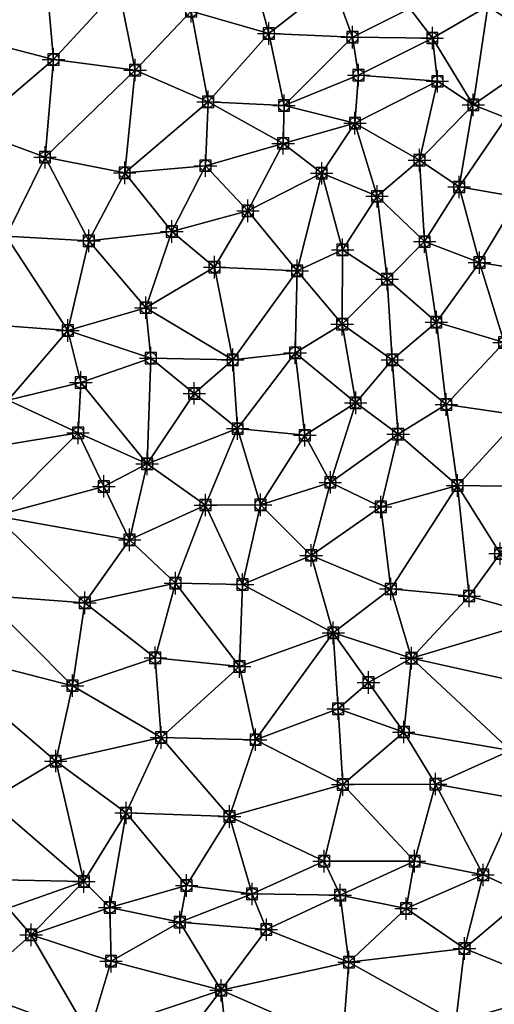
# Model space of a CAD drawing. Units: feet. Extents: x 2016033 to 2019982, y 13705148 to 13708297.
# Drawn here: x 2017956 to 2018041, y 13707749 to 13707924 of the extents above; entities that cross this region are included whole.
import ezdxf

# ---------------------------------------------------------------- set-up
doc = ezdxf.new("R2010")
doc.units = ezdxf.units.FT
doc.header["$MEASUREMENT"] = 0
doc.header["$PDMODE"] = 98
doc.header["$PDSIZE"] = 2
doc.layers.add('C-TINN-EDGE', color=138, linetype='Continuous')
doc.layers.add('C-TINN-PNTS', color=204, linetype='Continuous')

msp = doc.modelspace()

# ---------------------------------------------------------------- linework, layer by layer
at = {"color": 104, "flags": 128}
for points, elevation in [([(2017946.65, 13707935.02), (2017960.87, 13707933.62), (2017974, 13707929.44), (2017986.88, 13707925.42), (2018000.7, 13707921.45), (2018015.56, 13707920.8), (2018029.78, 13707920.65), (2018037.07, 13707908.77), (2018034.56, 13707894.15), (2018038.17, 13707880.7), (2018042.54, 13707866.48), (2018045.66, 13707853.52), (2018050.45, 13707840.84), (2018062.6, 13707832.51), (2018077.19, 13707835.12), (2018091.2, 13707837.51), (2018089.63, 13707822.67), (2018081.48, 13707811.14), (2018076.59, 13707797.2), (2018066.73, 13707787.36), (2018059.32, 13707774.88), (2018046.69, 13707768.17), (2018035.49, 13707758.68), (2018033.98, 13707745.62)], 1044), ([(2017949.32, 13707920.18), (2017962.37, 13707916.83), (2017976.9, 13707914.95), (2017989.89, 13707909.29), (2018003.39, 13707908.63), (2018016.66, 13707914.03), (2018030.68, 13707912.95), (2018027.49, 13707898.93), (2018028.41, 13707884.43), (2018030.49, 13707870.1), (2018032.26, 13707855.46), (2018034.25, 13707841.05), (2018041.83, 13707828.94), (2018055.88, 13707826.89), (2018069.16, 13707825.63), (2018083.43, 13707825.59), (2018075.72, 13707813.87), (2018065.88, 13707804.39), (2018058.53, 13707791.43), (2018044.95, 13707785.32), (2018038.8, 13707771.78), (2018025.1, 13707765.79), (2018014.95, 13707756.25), (2018013.8, 13707741.84)], 1043), ([(2017947.75, 13707904.29), (2017960.87, 13707899.44), (2017975.04, 13707896.68), (2017989.42, 13707897.94), (2018003.23, 13707901.91), (2018016.01, 13707905.49), (2018019.94, 13707892.49), (2018021.73, 13707877.74), (2018022.65, 13707863.41), (2018023.69, 13707850.18), (2018020.6, 13707837.24), (2018022.4, 13707822.64), (2018036.35, 13707821.39), (2018050.11, 13707817.53), (2018064.3, 13707813.61), (2018054.84, 13707802.58), (2018043.69, 13707793.92), (2018030.36, 13707787.94), (2018026.63, 13707774.23), (2018013.38, 13707768.19), (2018000.25, 13707762.05), (2017992.19, 13707751.26), (2017993.69, 13707737.31)], 1042), ([(2017953.93, 13707885.42), (2017968.67, 13707884.57), (2017983.42, 13707886.22), (2017996.97, 13707889.9), (2018010.09, 13707896.59), (2018013.81, 13707882.96), (2018013.74, 13707869.75), (2018016.14, 13707855.75), (2018011.63, 13707841.61), (2018008.21, 13707828.62), (2018012.16, 13707814.83), (2018026.08, 13707810.33), (2018024.69, 13707797.2), (2018013.86, 13707787.85), (2018010.52, 13707774.23), (2017997.7, 13707768.4), (2017984.85, 13707763.38), (2017972.61, 13707756.44), (2017968.75, 13707743.39)], 1041), ([(2017954.29, 13707856.25), (2017967.25, 13707859.36), (2017979.69, 13707863.7), (2017994.26, 13707863.4), (2017995.14, 13707851.16), (2017989.41, 13707837.58), (2017984.08, 13707823.69), (2017980.48, 13707810.41), (2017981.55, 13707796.22), (2017975.28, 13707782.8), (2017967.8, 13707770.59), (2017954.31, 13707765.86)], 1039), ([(2017952.63, 13707848.1), (2017966.75, 13707850.4), (2017979.05, 13707844.91), (2017975.92, 13707831.38), (2017967.95, 13707820.17), (2017965.77, 13707805.44), (2017962.77, 13707792.03), (2017951.03, 13707785.04)], 1038)]:
    msp.add_lwpolyline(points, dxfattribs=dict(at, elevation=elevation))
at = {"color": 152, "elevation": 1040, "flags": 128}
msp.add_lwpolyline([(2017950.72, 13707869.7), (2017964.93, 13707868.62), (2017978.79, 13707872.68), (2017991.04, 13707879.88), (2018005.72, 13707879.24), (2018005.37, 13707864.67), (2018007.09, 13707849.98), (2017999.22, 13707837.61), (2017996, 13707823.45), (2017995.48, 13707808.84), (2017998.34, 13707795.83), (2017993.69, 13707782.18), (2017986.06, 13707769.89), (2017972.39, 13707766), (2017958.41, 13707761.11), (2017947.2, 13707751.26)], dxfattribs=at)
at = {"layer": 'C-TINN-EDGE'}
for points in [[(2017949.32, 13707920.18, 1043), (2017960.87, 13707933.62, 1044), (2017946.65, 13707935.02, 1044)], [(2017962.37, 13707916.83, 1043), (2017960.87, 13707933.62, 1044), (2017949.32, 13707920.18, 1043)], [(2017962.37, 13707916.83, 1043), (2017974, 13707929.44, 1044), (2017960.87, 13707933.62, 1044)], [(2018000.7, 13707921.45, 1044), (2017997.75, 13707932.52, 1045), (2017986.88, 13707925.42, 1044)], [(2018012.06, 13707930.42, 1045), (2017997.75, 13707932.52, 1045), (2018000.7, 13707921.45, 1044)], [(2018051.21, 13707918.62, 1045), (2018046.19, 13707932.46, 1046), (2018039.63, 13707926.31, 1045)], [(2018015.56, 13707920.8, 1044), (2018012.06, 13707930.42, 1045), (2018000.7, 13707921.45, 1044)], [(2018015.56, 13707920.8, 1044), (2018025.76, 13707925.92, 1045), (2018012.06, 13707930.42, 1045)], [(2017976.9, 13707914.95, 1043), (2017974, 13707929.44, 1044), (2017962.37, 13707916.83, 1043)], [(2017976.9, 13707914.95, 1043), (2017986.88, 13707925.42, 1044), (2017974, 13707929.44, 1044)], [(2018025.76, 13707925.92, 1045), (2018029.78, 13707920.65, 1044), (2018039.63, 13707926.31, 1045)], [(2018037.07, 13707908.77, 1044), (2018039.63, 13707926.31, 1045), (2018029.78, 13707920.65, 1044)], [(2018037.07, 13707908.77, 1044), (2018051.21, 13707918.62, 1045), (2018039.63, 13707926.31, 1045)], [(2017989.89, 13707909.29, 1043), (2017986.88, 13707925.42, 1044), (2017976.9, 13707914.95, 1043)], [(2017989.89, 13707909.29, 1043), (2018000.7, 13707921.45, 1044), (2017986.88, 13707925.42, 1044)], [(2018029.78, 13707920.65, 1044), (2018025.76, 13707925.92, 1045), (2018015.56, 13707920.8, 1044)], [(2018003.39, 13707908.63, 1043), (2018000.7, 13707921.45, 1044), (2017989.89, 13707909.29, 1043)], [(2018015.56, 13707920.8, 1044), (2018000.7, 13707921.45, 1044), (2018003.39, 13707908.63, 1043)], [(2017962.37, 13707916.83, 1043), (2017949.32, 13707920.18, 1043), (2017947.75, 13707904.29, 1042)], [(2018016.66, 13707914.03, 1043), (2018015.56, 13707920.8, 1044), (2018003.39, 13707908.63, 1043)], [(2018016.66, 13707914.03, 1043), (2018029.78, 13707920.65, 1044), (2018015.56, 13707920.8, 1044)], [(2018030.68, 13707912.95, 1043), (2018029.78, 13707920.65, 1044), (2018016.66, 13707914.03, 1043)], [(2018029.78, 13707920.65, 1044), (2018030.68, 13707912.95, 1043), (2018037.07, 13707908.77, 1044)], [(2018037.07, 13707908.77, 1044), (2018042.91, 13707906.48, 1045), (2018051.21, 13707918.62, 1045)], [(2017960.87, 13707899.44, 1042), (2017962.37, 13707916.83, 1043), (2017947.75, 13707904.29, 1042)], [(2017960.87, 13707899.44, 1042), (2017976.9, 13707914.95, 1043), (2017962.37, 13707916.83, 1043)], [(2017975.04, 13707896.68, 1042), (2017976.9, 13707914.95, 1043), (2017960.87, 13707899.44, 1042)], [(2017975.04, 13707896.68, 1042), (2017989.89, 13707909.29, 1043), (2017976.9, 13707914.95, 1043)], [(2018016.66, 13707914.03, 1043), (2018003.39, 13707908.63, 1043), (2018016.01, 13707905.49, 1042)], [(2018030.68, 13707912.95, 1043), (2018016.66, 13707914.03, 1043), (2018016.01, 13707905.49, 1042)], [(2018027.49, 13707898.93, 1043), (2018030.68, 13707912.95, 1043), (2018016.01, 13707905.49, 1042)], [(2018027.49, 13707898.93, 1043), (2018037.07, 13707908.77, 1044), (2018030.68, 13707912.95, 1043)], [(2017989.42, 13707897.94, 1042), (2017989.89, 13707909.29, 1043), (2017975.04, 13707896.68, 1042)], [(2017989.42, 13707897.94, 1042), (2018003.23, 13707901.91, 1042), (2017989.89, 13707909.29, 1043)], [(2018003.39, 13707908.63, 1043), (2017989.89, 13707909.29, 1043), (2018003.23, 13707901.91, 1042)], [(2018027.49, 13707898.93, 1043), (2018034.56, 13707894.15, 1044), (2018037.07, 13707908.77, 1044)], [(2018034.56, 13707894.15, 1044), (2018042.91, 13707906.48, 1045), (2018037.07, 13707908.77, 1044)], [(2018016.01, 13707905.49, 1042), (2018003.39, 13707908.63, 1043), (2018003.23, 13707901.91, 1042)], [(2018010.09, 13707896.59, 1041), (2018016.01, 13707905.49, 1042), (2018003.23, 13707901.91, 1042)], [(2018010.09, 13707896.59, 1041), (2018019.94, 13707892.49, 1042), (2018016.01, 13707905.49, 1042)], [(2018027.49, 13707898.93, 1043), (2018016.01, 13707905.49, 1042), (2018019.94, 13707892.49, 1042)], [(2018034.56, 13707894.15, 1044), (2018045.19, 13707892.36, 1045), (2018042.91, 13707906.48, 1045)], [(2017953.93, 13707885.42, 1041), (2017960.87, 13707899.44, 1042), (2017947.75, 13707904.29, 1042)], [(2017996.97, 13707889.9, 1041), (2018003.23, 13707901.91, 1042), (2017989.42, 13707897.94, 1042)], [(2018010.09, 13707896.59, 1041), (2018003.23, 13707901.91, 1042), (2017996.97, 13707889.9, 1041)], [(2017968.67, 13707884.57, 1041), (2017960.87, 13707899.44, 1042), (2017953.93, 13707885.42, 1041)], [(2017968.67, 13707884.57, 1041), (2017975.04, 13707896.68, 1042), (2017960.87, 13707899.44, 1042)], [(2018028.41, 13707884.43, 1043), (2018027.49, 13707898.93, 1043), (2018019.94, 13707892.49, 1042)], [(2018028.41, 13707884.43, 1043), (2018034.56, 13707894.15, 1044), (2018027.49, 13707898.93, 1043)], [(2017983.42, 13707886.22, 1041), (2017975.04, 13707896.68, 1042), (2017968.67, 13707884.57, 1041)], [(2017983.42, 13707886.22, 1041), (2017989.42, 13707897.94, 1042), (2017975.04, 13707896.68, 1042)], [(2017996.97, 13707889.9, 1041), (2017989.42, 13707897.94, 1042), (2017983.42, 13707886.22, 1041)], [(2018010.09, 13707896.59, 1041), (2017996.97, 13707889.9, 1041), (2018005.72, 13707879.24, 1040)], [(2018013.81, 13707882.96, 1041), (2018010.09, 13707896.59, 1041), (2018005.72, 13707879.24, 1040)], [(2018013.81, 13707882.96, 1041), (2018019.94, 13707892.49, 1042), (2018010.09, 13707896.59, 1041)], [(2018028.41, 13707884.43, 1043), (2018038.17, 13707880.7, 1044), (2018034.56, 13707894.15, 1044)], [(2018038.17, 13707880.7, 1044), (2018045.19, 13707892.36, 1045), (2018034.56, 13707894.15, 1044)], [(2018013.81, 13707882.96, 1041), (2018021.73, 13707877.74, 1042), (2018019.94, 13707892.49, 1042)], [(2018028.41, 13707884.43, 1043), (2018019.94, 13707892.49, 1042), (2018021.73, 13707877.74, 1042)], [(2018038.17, 13707880.7, 1044), (2018049.9, 13707878.81, 1045), (2018045.19, 13707892.36, 1045)], [(2017996.97, 13707889.9, 1041), (2017983.42, 13707886.22, 1041), (2017991.04, 13707879.88, 1040)], [(2017996.97, 13707889.9, 1041), (2017991.04, 13707879.88, 1040), (2018005.72, 13707879.24, 1040)], [(2017983.42, 13707886.22, 1041), (2017968.67, 13707884.57, 1041), (2017978.79, 13707872.68, 1040)], [(2017983.42, 13707886.22, 1041), (2017978.79, 13707872.68, 1040), (2017991.04, 13707879.88, 1040)], [(2017953.93, 13707885.42, 1041), (2017950.72, 13707869.7, 1040), (2017964.93, 13707868.62, 1040)], [(2017968.67, 13707884.57, 1041), (2017953.93, 13707885.42, 1041), (2017964.93, 13707868.62, 1040)], [(2017968.67, 13707884.57, 1041), (2017964.93, 13707868.62, 1040), (2017978.79, 13707872.68, 1040)], [(2018030.49, 13707870.1, 1043), (2018028.41, 13707884.43, 1043), (2018021.73, 13707877.74, 1042)], [(2018030.49, 13707870.1, 1043), (2018038.17, 13707880.7, 1044), (2018028.41, 13707884.43, 1043)], [(2018013.74, 13707869.75, 1041), (2018013.81, 13707882.96, 1041), (2018005.72, 13707879.24, 1040)], [(2018013.74, 13707869.75, 1041), (2018021.73, 13707877.74, 1042), (2018013.81, 13707882.96, 1041)], [(2018030.49, 13707870.1, 1043), (2018042.54, 13707866.48, 1044), (2018038.17, 13707880.7, 1044)], [(2018042.54, 13707866.48, 1044), (2018049.9, 13707878.81, 1045), (2018038.17, 13707880.7, 1044)], [(2017994.26, 13707863.4, 1039), (2017991.04, 13707879.88, 1040), (2017978.79, 13707872.68, 1040)], [(2017994.26, 13707863.4, 1039), (2018005.72, 13707879.24, 1040), (2017991.04, 13707879.88, 1040)], [(2017994.26, 13707863.4, 1039), (2018005.37, 13707864.67, 1040), (2018005.72, 13707879.24, 1040)], [(2018013.74, 13707869.75, 1041), (2018005.72, 13707879.24, 1040), (2018005.37, 13707864.67, 1040)], [(2018013.74, 13707869.75, 1041), (2018022.65, 13707863.41, 1042), (2018021.73, 13707877.74, 1042)], [(2018030.49, 13707870.1, 1043), (2018021.73, 13707877.74, 1042), (2018022.65, 13707863.41, 1042)], [(2017979.69, 13707863.7, 1039), (2017978.79, 13707872.68, 1040), (2017964.93, 13707868.62, 1040)], [(2017994.26, 13707863.4, 1039), (2017978.79, 13707872.68, 1040), (2017979.69, 13707863.7, 1039)], [(2017954.29, 13707856.25, 1039), (2017964.93, 13707868.62, 1040), (2017950.72, 13707869.7, 1040)], [(2017967.25, 13707859.36, 1039), (2017964.93, 13707868.62, 1040), (2017954.29, 13707856.25, 1039)], [(2017979.69, 13707863.7, 1039), (2017964.93, 13707868.62, 1040), (2017967.25, 13707859.36, 1039)], [(2018016.14, 13707855.75, 1041), (2018013.74, 13707869.75, 1041), (2018005.37, 13707864.67, 1040)], [(2018016.14, 13707855.75, 1041), (2018022.65, 13707863.41, 1042), (2018013.74, 13707869.75, 1041)], [(2018032.26, 13707855.46, 1043), (2018030.49, 13707870.1, 1043), (2018022.65, 13707863.41, 1042)], [(2018032.26, 13707855.46, 1043), (2018042.54, 13707866.48, 1044), (2018030.49, 13707870.1, 1043)], [(2018032.26, 13707855.46, 1043), (2018045.66, 13707853.52, 1044), (2018042.54, 13707866.48, 1044)], [(2017979.69, 13707863.7, 1039), (2017967.25, 13707859.36, 1039), (2017979.05, 13707844.91, 1038)], [(2017987.42, 13707857.43, 1038.86), (2017979.69, 13707863.7, 1039), (2017979.05, 13707844.91, 1038)], [(2017987.42, 13707857.43, 1038.86), (2017994.26, 13707863.4, 1039), (2017979.69, 13707863.7, 1039)], [(2017987.42, 13707857.43, 1038.86), (2017995.14, 13707851.16, 1039), (2017994.26, 13707863.4, 1039)], [(2017995.14, 13707851.16, 1039), (2018005.37, 13707864.67, 1040), (2017994.26, 13707863.4, 1039)], [(2017995.14, 13707851.16, 1039), (2018007.09, 13707849.98, 1040), (2018005.37, 13707864.67, 1040)], [(2018016.14, 13707855.75, 1041), (2018005.37, 13707864.67, 1040), (2018007.09, 13707849.98, 1040)], [(2018016.14, 13707855.75, 1041), (2018023.69, 13707850.18, 1042), (2018022.65, 13707863.41, 1042)], [(2018032.26, 13707855.46, 1043), (2018022.65, 13707863.41, 1042), (2018023.69, 13707850.18, 1042)], [(2017967.25, 13707859.36, 1039), (2017954.29, 13707856.25, 1039), (2017966.75, 13707850.4, 1038)], [(2017967.25, 13707859.36, 1039), (2017966.75, 13707850.4, 1038), (2017979.05, 13707844.91, 1038)], [(2017954.29, 13707856.25, 1039), (2017952.63, 13707848.1, 1038), (2017966.75, 13707850.4, 1038)], [(2017987.42, 13707857.43, 1038.86), (2017979.05, 13707844.91, 1038), (2017995.14, 13707851.16, 1039)], [(2018011.63, 13707841.61, 1041), (2018016.14, 13707855.75, 1041), (2018007.09, 13707849.98, 1040)], [(2018011.63, 13707841.61, 1041), (2018023.69, 13707850.18, 1042), (2018016.14, 13707855.75, 1041)], [(2018034.25, 13707841.05, 1043), (2018032.26, 13707855.46, 1043), (2018023.69, 13707850.18, 1042)], [(2018034.25, 13707841.05, 1043), (2018045.66, 13707853.52, 1044), (2018032.26, 13707855.46, 1043)], [(2018034.25, 13707841.05, 1043), (2018050.45, 13707840.84, 1044), (2018045.66, 13707853.52, 1044)], [(2017989.41, 13707837.58, 1039), (2017995.14, 13707851.16, 1039), (2017979.05, 13707844.91, 1038)], [(2017989.41, 13707837.58, 1039), (2017999.22, 13707837.61, 1040), (2017995.14, 13707851.16, 1039)], [(2017995.14, 13707851.16, 1039), (2017999.22, 13707837.61, 1040), (2018007.09, 13707849.98, 1040)], [(2017951.99, 13707835.63, 1037), (2017966.75, 13707850.4, 1038), (2017952.63, 13707848.1, 1038)], [(2017971.33, 13707840.89, 1037.9), (2017966.75, 13707850.4, 1038), (2017951.99, 13707835.63, 1037)], [(2017971.33, 13707840.89, 1037.9), (2017979.05, 13707844.91, 1038), (2017966.75, 13707850.4, 1038)], [(2018011.63, 13707841.61, 1041), (2018007.09, 13707849.98, 1040), (2017999.22, 13707837.61, 1040)], [(2018011.63, 13707841.61, 1041), (2018020.6, 13707837.24, 1042), (2018023.69, 13707850.18, 1042)], [(2018034.25, 13707841.05, 1043), (2018023.69, 13707850.18, 1042), (2018020.6, 13707837.24, 1042)], [(2017971.33, 13707840.89, 1037.9), (2017975.92, 13707831.38, 1038), (2017979.05, 13707844.91, 1038)], [(2017989.41, 13707837.58, 1039), (2017979.05, 13707844.91, 1038), (2017975.92, 13707831.38, 1038)], [(2017971.33, 13707840.89, 1037.9), (2017951.99, 13707835.63, 1037), (2017975.92, 13707831.38, 1038)], [(2018008.21, 13707828.62, 1041), (2018011.63, 13707841.61, 1041), (2017999.22, 13707837.61, 1040)], [(2018008.21, 13707828.62, 1041), (2018020.6, 13707837.24, 1042), (2018011.63, 13707841.61, 1041)], [(2018034.25, 13707841.05, 1043), (2018020.6, 13707837.24, 1042), (2018022.4, 13707822.64, 1042)], [(2018034.25, 13707841.05, 1043), (2018022.4, 13707822.64, 1042), (2018036.35, 13707821.39, 1042)], [(2018041.83, 13707828.94, 1043), (2018034.25, 13707841.05, 1043), (2018036.35, 13707821.39, 1042)], [(2018041.83, 13707828.94, 1043), (2018050.45, 13707840.84, 1044), (2018034.25, 13707841.05, 1043)], [(2017984.08, 13707823.69, 1039), (2017989.41, 13707837.58, 1039), (2017975.92, 13707831.38, 1038)], [(2017984.08, 13707823.69, 1039), (2017996, 13707823.45, 1040), (2017989.41, 13707837.58, 1039)], [(2017989.41, 13707837.58, 1039), (2017996, 13707823.45, 1040), (2017999.22, 13707837.61, 1040)], [(2018008.21, 13707828.62, 1041), (2017999.22, 13707837.61, 1040), (2017996, 13707823.45, 1040)], [(2018008.21, 13707828.62, 1041), (2018022.4, 13707822.64, 1042), (2018020.6, 13707837.24, 1042)], [(2017949.67, 13707821.54, 1037), (2017967.95, 13707820.17, 1038), (2017951.99, 13707835.63, 1037)], [(2017951.99, 13707835.63, 1037), (2017967.95, 13707820.17, 1038), (2017975.92, 13707831.38, 1038)], [(2017984.08, 13707823.69, 1039), (2017975.92, 13707831.38, 1038), (2017967.95, 13707820.17, 1038)], [(2018012.16, 13707814.83, 1041), (2018008.21, 13707828.62, 1041), (2017996, 13707823.45, 1040)], [(2018012.16, 13707814.83, 1041), (2018022.4, 13707822.64, 1042), (2018008.21, 13707828.62, 1041)], [(2018041.83, 13707828.94, 1043), (2018036.35, 13707821.39, 1042), (2018050.11, 13707817.53, 1042)], [(2017980.48, 13707810.41, 1039), (2017984.08, 13707823.69, 1039), (2017967.95, 13707820.17, 1038)], [(2017980.48, 13707810.41, 1039), (2017995.48, 13707808.84, 1040), (2017984.08, 13707823.69, 1039)], [(2017984.08, 13707823.69, 1039), (2017995.48, 13707808.84, 1040), (2017996, 13707823.45, 1040)], [(2018012.16, 13707814.83, 1041), (2017996, 13707823.45, 1040), (2017995.48, 13707808.84, 1040)], [(2017939.25, 13707812.26, 1037), (2017965.77, 13707805.44, 1038), (2017949.67, 13707821.54, 1037)], [(2017949.67, 13707821.54, 1037), (2017965.77, 13707805.44, 1038), (2017967.95, 13707820.17, 1038)], [(2018026.08, 13707810.33, 1041), (2018022.4, 13707822.64, 1042), (2018012.16, 13707814.83, 1041)], [(2018026.08, 13707810.33, 1041), (2018036.35, 13707821.39, 1042), (2018022.4, 13707822.64, 1042)], [(2018026.08, 13707810.33, 1041), (2018050.11, 13707817.53, 1042), (2018036.35, 13707821.39, 1042)], [(2017980.48, 13707810.41, 1039), (2017967.95, 13707820.17, 1038), (2017965.77, 13707805.44, 1038)], [(2018046.9, 13707805.73, 1041.88), (2018050.11, 13707817.53, 1042), (2018026.08, 13707810.33, 1041)], [(2018012.16, 13707814.83, 1041), (2017995.48, 13707808.84, 1040), (2017998.34, 13707795.83, 1040)], [(2018013.01, 13707801.34, 1040.8), (2018012.16, 13707814.83, 1041), (2017998.34, 13707795.83, 1040)], [(2018018.43, 13707806.01, 1040.89), (2018026.08, 13707810.33, 1041), (2018012.16, 13707814.83, 1041)], [(2018018.43, 13707806.01, 1040.89), (2018012.16, 13707814.83, 1041), (2018013.01, 13707801.34, 1040.8)], [(2017939.25, 13707812.26, 1037), (2017962.77, 13707792.03, 1038), (2017965.77, 13707805.44, 1038)], [(2017939.25, 13707812.26, 1037), (2017951.03, 13707785.04, 1038), (2017962.77, 13707792.03, 1038)], [(2017981.55, 13707796.22, 1039), (2017980.48, 13707810.41, 1039), (2017965.77, 13707805.44, 1038)], [(2017981.55, 13707796.22, 1039), (2017995.48, 13707808.84, 1040), (2017980.48, 13707810.41, 1039)], [(2017981.55, 13707796.22, 1039), (2017998.34, 13707795.83, 1040), (2017995.48, 13707808.84, 1040)], [(2018018.43, 13707806.01, 1040.89), (2018024.69, 13707797.2, 1041), (2018026.08, 13707810.33, 1041)], [(2018024.69, 13707797.2, 1041), (2018043.69, 13707793.92, 1042), (2018026.08, 13707810.33, 1041)], [(2018046.9, 13707805.73, 1041.88), (2018026.08, 13707810.33, 1041), (2018043.69, 13707793.92, 1042)], [(2017981.55, 13707796.22, 1039), (2017965.77, 13707805.44, 1038), (2017962.77, 13707792.03, 1038)], [(2018018.43, 13707806.01, 1040.89), (2018013.01, 13707801.34, 1040.8), (2018024.69, 13707797.2, 1041)], [(2018013.01, 13707801.34, 1040.8), (2017998.34, 13707795.83, 1040), (2018013.86, 13707787.85, 1041)], [(2018013.01, 13707801.34, 1040.8), (2018013.86, 13707787.85, 1041), (2018024.69, 13707797.2, 1041)], [(2018013.86, 13707787.85, 1041), (2018030.36, 13707787.94, 1042), (2018024.69, 13707797.2, 1041)], [(2018024.69, 13707797.2, 1041), (2018030.36, 13707787.94, 1042), (2018043.69, 13707793.92, 1042)], [(2017975.28, 13707782.8, 1039), (2017981.55, 13707796.22, 1039), (2017962.77, 13707792.03, 1038)], [(2017975.28, 13707782.8, 1039), (2017993.69, 13707782.18, 1040), (2017981.55, 13707796.22, 1039)], [(2017981.55, 13707796.22, 1039), (2017993.69, 13707782.18, 1040), (2017998.34, 13707795.83, 1040)], [(2018013.86, 13707787.85, 1041), (2017998.34, 13707795.83, 1040), (2017993.69, 13707782.18, 1040)], [(2018044.95, 13707785.32, 1043), (2018043.69, 13707793.92, 1042), (2018030.36, 13707787.94, 1042)], [(2017967.8, 13707770.59, 1039), (2017962.77, 13707792.03, 1038), (2017951.03, 13707785.04, 1038)], [(2017967.8, 13707770.59, 1039), (2017975.28, 13707782.8, 1039), (2017962.77, 13707792.03, 1038)], [(2018010.52, 13707774.23, 1041), (2018013.86, 13707787.85, 1041), (2017993.69, 13707782.18, 1040)], [(2018010.52, 13707774.23, 1041), (2018026.63, 13707774.23, 1042), (2018013.86, 13707787.85, 1041)], [(2018013.86, 13707787.85, 1041), (2018026.63, 13707774.23, 1042), (2018030.36, 13707787.94, 1042)], [(2018038.8, 13707771.78, 1043), (2018030.36, 13707787.94, 1042), (2018026.63, 13707774.23, 1042)], [(2018038.8, 13707771.78, 1043), (2018044.95, 13707785.32, 1043), (2018030.36, 13707787.94, 1042)], [(2017967.8, 13707770.59, 1039), (2017951.03, 13707785.04, 1038), (2017950.14, 13707770.95, 1038)], [(2018038.8, 13707771.78, 1043), (2018046.69, 13707768.17, 1044), (2018044.95, 13707785.32, 1043)], [(2017967.8, 13707770.59, 1039), (2017972.39, 13707766, 1040), (2017975.28, 13707782.8, 1039)], [(2017975.28, 13707782.8, 1039), (2017972.39, 13707766, 1040), (2017986.06, 13707769.89, 1040)], [(2017975.28, 13707782.8, 1039), (2017986.06, 13707769.89, 1040), (2017993.69, 13707782.18, 1040)], [(2017997.7, 13707768.4, 1041), (2017993.69, 13707782.18, 1040), (2017986.06, 13707769.89, 1040)], [(2018010.52, 13707774.23, 1041), (2017993.69, 13707782.18, 1040), (2017997.7, 13707768.4, 1041)], [(2018010.52, 13707774.23, 1041), (2017997.7, 13707768.4, 1041), (2018013.38, 13707768.19, 1042)], [(2018010.52, 13707774.23, 1041), (2018013.38, 13707768.19, 1042), (2018026.63, 13707774.23, 1042)], [(2018025.1, 13707765.79, 1043), (2018026.63, 13707774.23, 1042), (2018013.38, 13707768.19, 1042)], [(2018025.1, 13707765.79, 1043), (2018038.8, 13707771.78, 1043), (2018026.63, 13707774.23, 1042)], [(2017954.31, 13707765.86, 1039), (2017967.8, 13707770.59, 1039), (2017950.14, 13707770.95, 1038)], [(2017954.31, 13707765.86, 1039), (2017958.41, 13707761.11, 1040), (2017967.8, 13707770.59, 1039)], [(2017967.8, 13707770.59, 1039), (2017958.41, 13707761.11, 1040), (2017972.39, 13707766, 1040)], [(2018025.1, 13707765.79, 1043), (2018035.49, 13707758.68, 1044), (2018038.8, 13707771.78, 1043)], [(2018038.8, 13707771.78, 1043), (2018035.49, 13707758.68, 1044), (2018046.69, 13707768.17, 1044)], [(2017984.85, 13707763.38, 1041), (2017986.06, 13707769.89, 1040), (2017972.39, 13707766, 1040)], [(2017984.85, 13707763.38, 1041), (2017997.7, 13707768.4, 1041), (2017986.06, 13707769.89, 1040)], [(2017984.85, 13707763.38, 1041), (2018000.25, 13707762.05, 1042), (2017997.7, 13707768.4, 1041)], [(2018013.38, 13707768.19, 1042), (2017997.7, 13707768.4, 1041), (2018000.25, 13707762.05, 1042)], [(2018014.95, 13707756.25, 1043), (2018013.38, 13707768.19, 1042), (2018000.25, 13707762.05, 1042)], [(2018014.95, 13707756.25, 1043), (2018025.1, 13707765.79, 1043), (2018013.38, 13707768.19, 1042)], [(2018035.49, 13707758.68, 1044), (2018053.8, 13707751.26, 1045), (2018046.69, 13707768.17, 1044)], [(2017954.31, 13707765.86, 1039), (2017947.2, 13707751.26, 1040), (2017958.41, 13707761.11, 1040)], [(2017972.61, 13707756.44, 1041), (2017972.39, 13707766, 1040), (2017958.41, 13707761.11, 1040)], [(2017972.61, 13707756.44, 1041), (2017984.85, 13707763.38, 1041), (2017972.39, 13707766, 1040)], [(2018014.95, 13707756.25, 1043), (2018035.49, 13707758.68, 1044), (2018025.1, 13707765.79, 1043)], [(2017972.61, 13707756.44, 1041), (2017992.19, 13707751.26, 1042), (2017984.85, 13707763.38, 1041)], [(2017984.85, 13707763.38, 1041), (2017992.19, 13707751.26, 1042), (2018000.25, 13707762.05, 1042)], [(2018014.95, 13707756.25, 1043), (2018000.25, 13707762.05, 1042), (2017992.19, 13707751.26, 1042)], [(2017968.75, 13707743.39, 1041), (2017958.41, 13707761.11, 1040), (2017947.2, 13707751.26, 1040)], [(2017968.75, 13707743.39, 1041), (2017972.61, 13707756.44, 1041), (2017958.41, 13707761.11, 1040)], [(2018014.95, 13707756.25, 1043), (2018033.98, 13707745.62, 1044), (2018035.49, 13707758.68, 1044)], [(2018033.98, 13707745.62, 1044), (2018053.8, 13707751.26, 1045), (2018035.49, 13707758.68, 1044)], [(2017968.75, 13707743.39, 1041), (2017992.19, 13707751.26, 1042), (2017972.61, 13707756.44, 1041)], [(2018013.8, 13707741.84, 1043), (2018014.95, 13707756.25, 1043), (2017992.19, 13707751.26, 1042)], [(2018013.8, 13707741.84, 1043), (2018033.98, 13707745.62, 1044), (2018014.95, 13707756.25, 1043)], [(2017968.75, 13707743.39, 1041), (2017947.2, 13707751.26, 1040), (2017949.77, 13707736.87, 1040)], [(2017977.28, 13707731.68, 1041), (2017992.19, 13707751.26, 1042), (2017968.75, 13707743.39, 1041)], [(2017977.28, 13707731.68, 1041), (2017993.69, 13707737.31, 1042), (2017992.19, 13707751.26, 1042)], [(2018013.8, 13707741.84, 1043), (2017992.19, 13707751.26, 1042), (2017993.69, 13707737.31, 1042)], [(2018040.81, 13707733.68, 1044), (2018053.8, 13707751.26, 1045), (2018033.98, 13707745.62, 1044)]]:
    msp.add_3dface(points, dxfattribs=at)
at = {"layer": 'C-TINN-PNTS'}
for p in [(2017986.88, 13707925.42, 1044), (2018000.7, 13707921.45, 1044), (2018015.56, 13707920.8, 1044), (2018029.78, 13707920.65, 1044), (2017962.37, 13707916.83, 1043), (2017976.9, 13707914.95, 1043), (2018016.66, 13707914.03, 1043), (2018030.68, 13707912.95, 1043), (2017989.89, 13707909.29, 1043), (2018003.39, 13707908.63, 1043), (2018037.07, 13707908.77, 1044), (2018016.01, 13707905.49, 1042), (2018003.23, 13707901.91, 1042), (2017960.87, 13707899.44, 1042), (2017989.42, 13707897.94, 1042), (2018027.49, 13707898.93, 1043), (2017975.04, 13707896.68, 1042), (2018010.09, 13707896.59, 1041), (2018034.56, 13707894.15, 1044), (2018019.94, 13707892.49, 1042), (2017996.97, 13707889.9, 1041), (2017983.42, 13707886.22, 1041), (2017968.67, 13707884.57, 1041), (2018028.41, 13707884.43, 1043), (2018013.81, 13707882.96, 1041), (2018038.17, 13707880.7, 1044), (2017991.04, 13707879.88, 1040), (2018005.72, 13707879.24, 1040), (2018021.73, 13707877.74, 1042), (2017978.79, 13707872.68, 1040), (2018030.49, 13707870.1, 1043), (2017964.93, 13707868.62, 1040), (2018013.74, 13707869.75, 1041), (2018042.54, 13707866.48, 1044), (2018005.37, 13707864.67, 1040), (2017979.69, 13707863.7, 1039), (2017994.26, 13707863.4, 1039), (2018022.65, 13707863.41, 1042), (2017967.25, 13707859.36, 1039), (2017987.42, 13707857.43, 1038.86), (2018016.14, 13707855.75, 1041), (2018032.26, 13707855.46, 1043), (2017995.14, 13707851.16, 1039), (2017966.75, 13707850.4, 1038), (2018007.09, 13707849.98, 1040), (2018023.69, 13707850.18, 1042), (2017979.05, 13707844.91, 1038), (2017971.33, 13707840.89, 1037.9), (2018011.63, 13707841.61, 1041), (2018034.25, 13707841.05, 1043), (2017989.41, 13707837.58, 1039), (2017999.22, 13707837.61, 1040), (2018020.6, 13707837.24, 1042), (2017975.92, 13707831.38, 1038), (2018008.21, 13707828.62, 1041), (2018041.83, 13707828.94, 1043), (2017984.08, 13707823.69, 1039), (2017996, 13707823.45, 1040), (2018022.4, 13707822.64, 1042), (2018036.35, 13707821.39, 1042), (2017967.95, 13707820.17, 1038), (2018012.16, 13707814.83, 1041), (2017980.48, 13707810.41, 1039), (2017995.48, 13707808.84, 1040), (2018026.08, 13707810.33, 1041), (2017965.77, 13707805.44, 1038), (2018018.43, 13707806.01, 1040.89), (2018013.01, 13707801.34, 1040.8), (2018024.69, 13707797.2, 1041), (2017981.55, 13707796.22, 1039), (2017998.34, 13707795.83, 1040), (2017962.77, 13707792.03, 1038), (2018013.86, 13707787.85, 1041), (2018030.36, 13707787.94, 1042), (2017975.28, 13707782.8, 1039), (2017993.69, 13707782.18, 1040), (2018010.52, 13707774.23, 1041), (2018026.63, 13707774.23, 1042), (2017967.8, 13707770.59, 1039), (2018038.8, 13707771.78, 1043), (2017986.06, 13707769.89, 1040), (2017997.7, 13707768.4, 1041), (2018013.38, 13707768.19, 1042), (2017972.39, 13707766, 1040), (2018025.1, 13707765.79, 1043), (2017984.85, 13707763.38, 1041), (2018000.25, 13707762.05, 1042), (2017958.41, 13707761.11, 1040), (2018035.49, 13707758.68, 1044), (2017972.61, 13707756.44, 1041), (2018014.95, 13707756.25, 1043), (2017992.19, 13707751.26, 1042)]:
    msp.add_point(p, dxfattribs=at)

doc.saveas('drawing.dxf')
